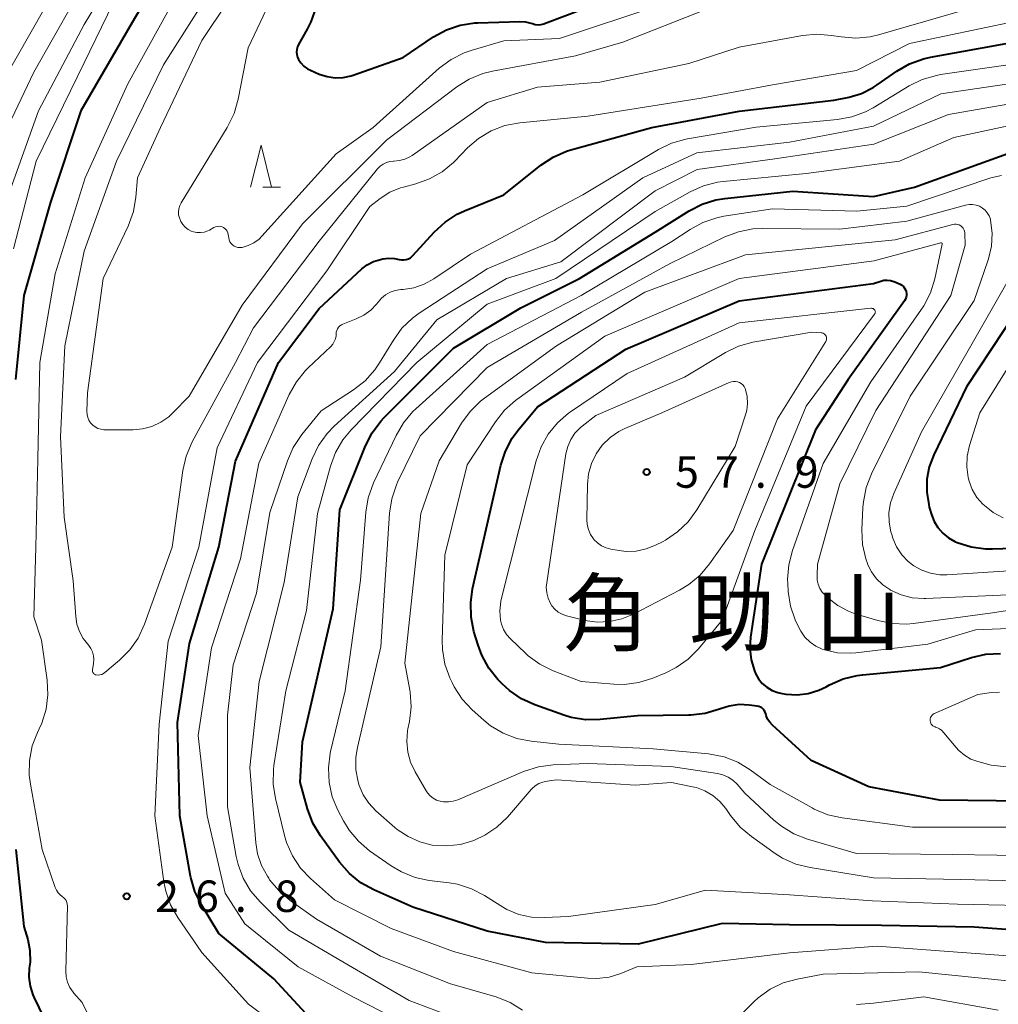
# Model space of a CAD drawing. Units: metres. Extents: x -78000 to -76000, y 33000 to 34501.
# Drawn here: x -77367 to -77250, y 33545 to 33662 of the extents above; entities that cross this region are included whole.
import ezdxf

# ---------------------------------------------------------------- set-up
doc = ezdxf.new("R2010")
doc.units = ezdxf.units.M
for name, color, linetype, lineweight in [('633200_針葉樹林', 7, 'Continuous', 13), ('710100_等高線(計曲線)', 7, 'Continuous', 40), ('710200_等高線(主曲線)', 7, 'Continuous', 13), ('731200_図化機測定による標高点', 7, 'Continuous', 40), ('817100_(注記)谷・沢', 7, 'Continuous', 40)]:
    doc.layers.add(name, color=color, linetype=linetype, lineweight=lineweight)
doc.styles.add('Style-Kanji', font='MS Gothic.ttf')
doc.styles.add('Style-WORKING', font='MS Gothic.ttf')

msp = doc.modelspace()

# ---------------------------------------------------------------- linework, layer by layer
at = {"layer": '633200_針葉樹林', "linetype": 'Continuous', "lineweight": 13}
msp.add_line((-77337.722, 33641.89), (-77335.638, 33641.89), dxfattribs=at)
at = {"layer": '633200_針葉樹林', "linetype": 'Continuous', "lineweight": 13, "flags": 128}
msp.add_lwpolyline([(-77339.18, 33641.89), (-77337.93, 33646.89), (-77336.68, 33641.89)], dxfattribs=at)
at = {"layer": '710100_等高線(計曲線)', "linetype": 'Continuous', "lineweight": 40, "flags": 128}
for points, elevation in [([(-77318.86, 33709.96), (-77320.25, 33708.91), (-77321.44, 33707.64), (-77322.25, 33706.42), (-77327.59, 33697), (-77335, 33689.78), (-77339.67, 33681), (-77346.4, 33673), (-77353, 33662), (-77359.41, 33651), (-77363, 33640.12), (-77366.2, 33629), (-77367.17, 33619)], 30), ([(-77331.41, 33663.24), (-77331.99, 33661.6), (-77332.43, 33660.73), (-77333.48, 33658.9), (-77333.61, 33658.61), (-77333.69, 33658.31), (-77333.72, 33657.99), (-77333.69, 33657.68), (-77333.61, 33657.37), (-77333.49, 33657.12), (-77333.2, 33656.69), (-77332.84, 33656.32), (-77332.42, 33656.01), (-77332.06, 33655.83), (-77331, 33655.37), (-77330.08, 33655.07), (-77329.12, 33654.93), (-77328.15, 33654.96), (-77327.21, 33655.16), (-77326.95, 33655.24), (-77321, 33657.36), (-77317.39, 33659.79), (-77315.86, 33660.63), (-77314.21, 33661.19), (-77312.49, 33661.46), (-77312.13, 33661.48), (-77307.12, 33661.63), (-77306.45, 33661.59), (-77305.8, 33661.44), (-77305.62, 33661.38), (-77305.28, 33661.28), (-77304.93, 33661.24), (-77304.58, 33661.27), (-77304.24, 33661.35), (-77304.18, 33661.38), (-77293, 33665.63)], 20), ([(-77332.6, 33543.47), (-77336.43, 33547.57), (-77342.96, 33553), (-77345.04, 33556.41), (-77345.81, 33557.97), (-77346.3, 33559.64), (-77346.34, 33559.83), (-77347.63, 33567), (-77347.9, 33578.1), (-77346.47, 33587.53), (-77342.98, 33599), (-77341, 33609.25), (-77335.85, 33621), (-77331, 33627.45), (-77325.92, 33632.15), (-77325.28, 33632.64), (-77324.56, 33633.02), (-77323.71, 33633.29), (-77323.43, 33633.35), (-77322.73, 33633.43), (-77322.03, 33633.39), (-77321.48, 33633.28), (-77321.21, 33633.22), (-77320.93, 33633.22), (-77320.65, 33633.26), (-77320.39, 33633.35), (-77320.14, 33633.49), (-77319.92, 33633.66), (-77319.85, 33633.74), (-77317.3, 33636.55), (-77316.02, 33637.73), (-77314.56, 33638.67), (-77313.7, 33639.07), (-77309, 33641), (-77304.6, 33644.51), (-77303.14, 33645.48), (-77301.55, 33646.18), (-77301.03, 33646.34), (-77291.41, 33649), (-77281, 33650.95), (-77269.73, 33652.27), (-77267.9, 33652.63), (-77266.42, 33653.07), (-77265.04, 33653.75), (-77264.54, 33654.08), (-77262.2, 33655.72), (-77260.69, 33656.6), (-77259.05, 33657.2), (-77258.2, 33657.39), (-77246.34, 33659.51)], 30), ([(-77241.12, 33552.88), (-77253, 33553.75), (-77264.05, 33553.95), (-77275, 33554.02), (-77283, 33554.19), (-77293, 33551.72), (-77304.07, 33551.93), (-77311, 33553.25), (-77319.87, 33556.13), (-77324.52, 33558.19), (-77326.05, 33559.03), (-77327.41, 33560.12), (-77328.59, 33561.48), (-77330.86, 33564.62), (-77331.76, 33566.12), (-77332.4, 33567.82), (-77333.28, 33571), (-77333, 33575.83), (-77329.34, 33591.67), (-77328.55, 33603.45), (-77325.51, 33611.08), (-77324.72, 33612.63), (-77323.68, 33614.03), (-77323.27, 33614.46), (-77315, 33622.7), (-77307, 33627.51), (-77299.99, 33631), (-77291, 33636.52), (-77286.96, 33639.06), (-77285.41, 33639.85), (-77283.75, 33640.37), (-77282.69, 33640.54), (-77274.6, 33641.4), (-77265, 33640.79), (-77260.09, 33641.91), (-77247.57, 33646.43)], 40), ([(-77306.91, 33580.93), (-77308.35, 33581.92), (-77309.21, 33582.72), (-77309.72, 33583.25), (-77310.81, 33584.6), (-77311.65, 33586.13), (-77312.09, 33587.33), (-77312.58, 33588.97), (-77312.93, 33590.68), (-77312.97, 33592.42), (-77312.74, 33594.04), (-77309.36, 33608.78), (-77308.83, 33610.44), (-77308.01, 33611.98), (-77307.34, 33612.91), (-77305, 33615.74), (-77294.49, 33622.59), (-77281, 33628.37), (-77265, 33630.42), (-77264.13, 33630.71), (-77263.74, 33630.8), (-77263.34, 33630.83), (-77262.95, 33630.78), (-77262.56, 33630.67), (-77262.44, 33630.61), (-77261.81, 33630.32), (-77261.61, 33630.21)], 50), ([(-77261.61, 33630.21), (-77261.43, 33630.06), (-77261.28, 33629.88), (-77261.17, 33629.68), (-77261.09, 33629.46), (-77261.05, 33629.23), (-77261.05, 33629), (-77261.09, 33628.77), (-77261.17, 33628.55), (-77261.29, 33628.34), (-77267.99, 33619), (-77271.89, 33613), (-77278.33, 33597), (-77279.63, 33588.29), (-77279.71, 33586.93), (-77279.55, 33585.58), (-77279.16, 33584.28), (-77279.03, 33583.97), (-77278.69, 33583.34), (-77278.23, 33582.78), (-77277.69, 33582.31), (-77277.07, 33581.94), (-77276.4, 33581.68), (-77275.86, 33581.57), (-77275.41, 33581.5), (-77274.08, 33581.42), (-77272.77, 33581.58), (-77271.5, 33581.96), (-77270.63, 33582.37), (-77270.21, 33582.6), (-77268.62, 33583.31), (-77266.93, 33583.73), (-77266.3, 33583.81), (-77257, 33584.69), (-77253.3, 33585.87), (-77251.6, 33586.26), (-77249.86, 33586.34)], 50), ([(-77248.05, 33627), (-77253.91, 33618.09), (-77257.81, 33610.01), (-77258.35, 33608.58), (-77258.63, 33607.09), (-77258.65, 33605.57), (-77258.41, 33604.07), (-77258.34, 33603.79), (-77258.07, 33602.89), (-77257.76, 33602.07), (-77257.31, 33601.33), (-77256.74, 33600.67), (-77256.06, 33600.12), (-77255.29, 33599.7), (-77255.21, 33599.66), (-77255.01, 33599.58), (-77253.35, 33599.05), (-77251.63, 33598.81), (-77250.82, 33598.8), (-77244.68, 33599)], 40), ([(-77247, 33568.75), (-77257.13, 33568.87), (-77265.55, 33570.45), (-77272.4, 33573.6), (-77277.03, 33577.8), (-77277.34, 33578.14), (-77277.6, 33578.53), (-77277.78, 33578.96), (-77277.83, 33579.17), (-77277.9, 33579.37), (-77278, 33579.55), (-77278.13, 33579.71), (-77278.28, 33579.85), (-77278.46, 33579.96), (-77278.65, 33580.04), (-77278.85, 33580.08), (-77279.8, 33580.2), (-77281, 33580.25), (-77282.18, 33580.08), (-77283.23, 33579.75), (-77283.35, 33579.71), (-77285.02, 33579.2), (-77286.75, 33578.98), (-77286.98, 33578.98), (-77293.09, 33578.91), (-77297.54, 33578.46), (-77299.28, 33578.44), (-77301, 33578.72), (-77301.86, 33578.98), (-77305.33, 33580.21), (-77306.91, 33580.93)], 50), ([(-77367.14, 33563), (-77366.18, 33553.82), (-77365.73, 33552.27), (-77365.48, 33550.94), (-77365.46, 33549.58), (-77365.51, 33549.1), (-77365.54, 33548.85), (-77365.59, 33547.77), (-77365.45, 33546.7), (-77365.13, 33545.67), (-77364.97, 33545.32), (-77362.27, 33539.73)], 30)]:
    msp.add_lwpolyline(points, dxfattribs=dict(at, elevation=elevation))
at = {"layer": '710200_等高線(主曲線)', "linetype": 'Continuous', "lineweight": 13, "flags": 128}
for points, elevation in [([(-77351.96, 33673), (-77359, 33661.27), (-77364.45, 33651), (-77368.56, 33639.44)], 34), ([(-77335.91, 33673), (-77345, 33659.35), (-77349.92, 33649), (-77352.66, 33643), (-77352.85, 33640.71), (-77353.14, 33638.99), (-77353.78, 33637.25), (-77356.74, 33631), (-77358.6, 33617.4), (-77358.69, 33615.2), (-77358.67, 33614.83), (-77358.58, 33614.47), (-77358.44, 33614.13), (-77358.24, 33613.82), (-77357.99, 33613.55), (-77357.69, 33613.33), (-77357.37, 33613.16), (-77357.01, 33613.05), (-77356.65, 33613), (-77356.57, 33613), (-77353.19, 33613), (-77352.04, 33613.1), (-77350.93, 33613.4), (-77349.89, 33613.89), (-77348.94, 33614.55), (-77348.45, 33615), (-77346.51, 33617), (-77340.18, 33627.82), (-77333, 33637.53), (-77323, 33647.5), (-77314.61, 33653.85), (-77313.14, 33654.77), (-77311.52, 33655.43), (-77310.38, 33655.71), (-77300.48, 33657.52), (-77294.84, 33659.16), (-77284.96, 33663.04)], 24), ([(-77360.12, 33669.56), (-77370.74, 33651)], 38), ([(-77357.99, 33668.01), (-77365, 33655.58), (-77369.2, 33646.8)], 36), ([(-77334.5, 33669), (-77339.49, 33658.51), (-77340.66, 33652.36), (-77341.13, 33650.68), (-77341.96, 33649), (-77347.47, 33640.02), (-77347.63, 33639.69), (-77347.74, 33639.33), (-77347.78, 33638.97), (-77347.76, 33638.6), (-77347.67, 33638.24), (-77347.55, 33637.94), (-77347.48, 33637.8), (-77347.25, 33637.44), (-77346.97, 33637.13), (-77346.63, 33636.87), (-77346.26, 33636.67), (-77346, 33636.58), (-77345.57, 33636.5), (-77345.14, 33636.49), (-77344.71, 33636.55), (-77344.29, 33636.69), (-77344.09, 33636.79), (-77343.55, 33637.09), (-77343.37, 33637.17), (-77343.17, 33637.22), (-77342.97, 33637.24), (-77342.77, 33637.21), (-77342.58, 33637.16), (-77342.4, 33637.07), (-77342.24, 33636.95), (-77342.1, 33636.81)], 22), ([(-77347.86, 33665), (-77353.81, 33654.19), (-77358.88, 33643), (-77362.45, 33631.55), (-77364.27, 33621), (-77364.52, 33609.48), (-77364.77, 33599), (-77365, 33590.69), (-77364.09, 33587.91), (-77363.43, 33583.17), (-77363.34, 33581.43), (-77363.55, 33579.7), (-77364.06, 33578.03), (-77364.35, 33577.38), (-77364.56, 33576.94), (-77365.19, 33575.32), (-77365.52, 33573.61), (-77365.55, 33571.86), (-77365.42, 33570.77), (-77364.02, 33563), (-77362.46, 33558.46), (-77362.31, 33558.13), (-77362.11, 33557.83), (-77361.86, 33557.58), (-77361.61, 33557.39), (-77361.43, 33557.25), (-77361.28, 33557.09), (-77361.16, 33556.9), (-77361.08, 33556.69), (-77361.03, 33556.48), (-77361.01, 33556.28), (-77361.18, 33548.49), (-77361.14, 33547.82), (-77360.98, 33547.17), (-77360.71, 33546.56), (-77360.33, 33546), (-77360.23, 33545.88), (-77359.25, 33544.75), (-77357.25, 33540.75)], 28), ([(-77355.57, 33663.81), (-77359, 33656.7), (-77364.73, 33645), (-77367.44, 33634.56)], 32), ([(-77342.1, 33636.81), (-77341.98, 33636.64), (-77341.9, 33636.46), (-77341.85, 33636.26), (-77341.79, 33635.84), (-77341.73, 33635.61), (-77341.64, 33635.39), (-77341.5, 33635.19), (-77341.34, 33635.02), (-77341.15, 33634.88), (-77340.94, 33634.78), (-77340.71, 33634.71), (-77340.48, 33634.69), (-77340.24, 33634.7), (-77340.18, 33634.72), (-77339.46, 33634.93), (-77338.78, 33635.27), (-77338.18, 33635.71), (-77337.83, 33636.06), (-77329, 33645.88), (-77324.58, 33649), (-77316.71, 33656.07), (-77315.31, 33657.11), (-77313.76, 33657.9), (-77312.8, 33658.23), (-77309, 33659.33), (-77302.4, 33659.6), (-77290.44, 33663.56)], 22), ([(-77322.12, 33645), (-77321.46, 33645.06), (-77320.83, 33645.23), (-77320.23, 33645.51), (-77319.95, 33645.68), (-77311, 33651.97), (-77305, 33653.8), (-77297.6, 33654.4), (-77287, 33656.63), (-77281, 33658.56), (-77273.46, 33659.95), (-77271.73, 33660.12), (-77269.98, 33659.98), (-77268.85, 33659.79), (-77267.11, 33659.65), (-77265.37, 33659.82), (-77264.39, 33660.05), (-77252.18, 33663.59)], 26), ([(-77345.37, 33663), (-77349.55, 33656.45), (-77355.14, 33645), (-77359, 33634.26), (-77361.32, 33623), (-77361.84, 33612.16), (-77361.41, 33602.59), (-77360.31, 33595), (-77360.01, 33590.73), (-77359.87, 33589.82), (-77359.57, 33588.95), (-77359.12, 33588.14), (-77358.77, 33587.68), (-77358.46, 33587.31), (-77358.2, 33586.94), (-77358, 33586.52), (-77357.88, 33586.08), (-77357.84, 33585.62), (-77357.88, 33585.16), (-77357.89, 33585.11), (-77358.02, 33584.43), (-77358.03, 33584.34), (-77358.02, 33584.24), (-77358, 33584.15), (-77357.96, 33584.06), (-77357.9, 33583.98), (-77357.84, 33583.91), (-77357.76, 33583.86), (-77357.67, 33583.81), (-77357.58, 33583.79)], 26), ([(-77337.11, 33542.83), (-77339.44, 33544.56), (-77345, 33550.7), (-77347.86, 33554.88), (-77348.72, 33556.4), (-77349.29, 33558.04), (-77349.51, 33559.14), (-77350.61, 33567), (-77350.08, 33577.92), (-77349, 33587.81), (-77345.34, 33599), (-77343.15, 33610.85), (-77338.38, 33621), (-77330.09, 33631.91), (-77325, 33639.6), (-77323.75, 33640.55), (-77322.59, 33641.28), (-77321.32, 33641.81), (-77320.97, 33641.9), (-77319.5, 33642.29), (-77317.86, 33642.88), (-77316.35, 33643.74), (-77315, 33644.85), (-77314.85, 33645.01), (-77313.34, 33646.57), (-77312.03, 33647.71), (-77310.53, 33648.61), (-77308.91, 33649.23), (-77307.11, 33649.57), (-77299, 33650.35), (-77285.52, 33652.48), (-77277, 33654.1), (-77267, 33655.8), (-77260.7, 33659), (-77248.21, 33661.61)], 28), ([(-77320.1, 33541.9), (-77327, 33545.44), (-77333.51, 33549), (-77339.87, 33554.13), (-77342.23, 33557.77), (-77344.36, 33567), (-77345.44, 33576.56), (-77343.86, 33587), (-77340.4, 33597.6), (-77338.21, 33609), (-77334.57, 33617.18), (-77333.73, 33618.71), (-77332.63, 33620.06), (-77332.32, 33620.37), (-77329.63, 33622.92), (-77329.4, 33623.19), (-77329.21, 33623.49), (-77329.08, 33623.82), (-77329.01, 33624.17), (-77329, 33624.39), (-77328.98, 33624.62), (-77328.92, 33624.83), (-77328.83, 33625.03), (-77328.7, 33625.21), (-77328.54, 33625.37), (-77328.36, 33625.5), (-77328.19, 33625.58), (-77326.59, 33626.2), (-77325.68, 33626.65), (-77324.87, 33627.24), (-77324.17, 33627.97), (-77324, 33628.2), (-77323.59, 33628.68), (-77323.1, 33629.08), (-77322.54, 33629.38), (-77321.95, 33629.59), (-77321.3, 33629.69), (-77321, 33629.71), (-77319.73, 33629.9), (-77318.52, 33630.32), (-77317.34, 33630.96), (-77313, 33633.91), (-77299.62, 33641), (-77290.6, 33646.38), (-77289.04, 33647.14), (-77287.36, 33647.62), (-77287.16, 33647.65), (-77278.95, 33649.05), (-77269.28, 33649.96), (-77267.56, 33650.27), (-77265.93, 33650.88), (-77265.04, 33651.36), (-77260.74, 33653.96), (-77259.18, 33654.73), (-77257.5, 33655.21), (-77256.99, 33655.3), (-77240.31, 33657.69)], 32), ([(-77312.09, 33541.91), (-77320.29, 33545), (-77327.06, 33548.94), (-77334.61, 33553.39), (-77338.04, 33556.75), (-77339.18, 33558.07), (-77340.06, 33559.57), (-77340.68, 33561.2), (-77340.9, 33562.17), (-77341.94, 33568.06), (-77341.92, 33579), (-77341.27, 33585), (-77338.48, 33593.52), (-77336.88, 33603.12), (-77334.8, 33609.28), (-77334.1, 33610.88), (-77333.07, 33612.41), (-77330.76, 33615.24), (-77326.91, 33617.75), (-77325.54, 33618.83), (-77324.38, 33620.13), (-77323.82, 33620.96), (-77322.17, 33623.68), (-77321.15, 33625.09), (-77319.89, 33626.29), (-77319.1, 33626.87), (-77311, 33632.18), (-77303, 33635.54), (-77292.45, 33643), (-77286.02, 33645.98), (-77275, 33647.24), (-77265, 33649.18), (-77256.98, 33653.03), (-77237, 33655.94)], 34), ([(-77302.23, 33633), (-77291, 33641.47), (-77286, 33644), (-77276.74, 33645.26), (-77264.95, 33647), (-77256.07, 33650.54), (-77241.93, 33653)], 36), ([(-77244.03, 33549.97), (-77255, 33550.75), (-77264.54, 33551.46), (-77275, 33550.67), (-77286.71, 33549.29), (-77293.16, 33549), (-77295.08, 33548.23), (-77296.48, 33547.8), (-77297.94, 33547.62), (-77299.06, 33547.65), (-77305.69, 33548.31), (-77315, 33550.84), (-77322.43, 33553.57), (-77329.17, 33557), (-77332.04, 33559.52), (-77333.25, 33560.78), (-77334.21, 33562.23), (-77334.91, 33563.82), (-77335.16, 33564.65), (-77336.23, 33569.05), (-77336.5, 33570.77), (-77336.46, 33572.51), (-77336.4, 33572.99), (-77335, 33581.88), (-77332.54, 33591.46), (-77331.23, 33603), (-77329.68, 33608.65), (-77329.07, 33610.29), (-77328.19, 33611.79), (-77327.21, 33612.98), (-77319.4, 33621), (-77311, 33627.97), (-77302.81, 33631), (-77291, 33638.98), (-77286.84, 33641.32), (-77285.25, 33642.04), (-77283.56, 33642.48), (-77282.9, 33642.56), (-77273, 33643.53), (-77261.91, 33645), (-77255.4, 33647.81), (-77245.41, 33649.96)], 38), ([(-77357.56, 33583.78), (-77357.35, 33583.77), (-77357.13, 33583.79), (-77356.92, 33583.85), (-77356.72, 33583.94), (-77356.56, 33584.06), (-77354.81, 33585.53), (-77353.58, 33586.76), (-77352.58, 33588.18), (-77351.82, 33589.82), (-77348.53, 33599), (-77347.25, 33608.15), (-77346.86, 33609.85), (-77346.13, 33611.56), (-77340.97, 33621), (-77338.85, 33625.15), (-77331, 33635.47), (-77324.05, 33644.07), (-77323.75, 33644.39), (-77323.4, 33644.64), (-77323.01, 33644.83), (-77322.59, 33644.95), (-77322.16, 33645)], 26), ([(-77322.16, 33645), (-77322.12, 33645)], 26), ([(-77243.75, 33556.25), (-77255, 33556.48), (-77265.11, 33556.89), (-77275, 33557.58), (-77285, 33558.13), (-77291, 33556.42), (-77301.32, 33555), (-77304.16, 33554.87), (-77305.71, 33554.93), (-77307.23, 33555.26), (-77308.67, 33555.85), (-77309.39, 33556.27), (-77311.33, 33557.51), (-77312.87, 33558.32), (-77314.53, 33558.85), (-77315.53, 33559.02), (-77317.9, 33559.31), (-77319.6, 33559.67), (-77321.22, 33560.32), (-77322.44, 33561.05), (-77325.01, 33562.85), (-77326.34, 33563.98), (-77327.46, 33565.31), (-77328.13, 33566.4), (-77328.79, 33567.68), (-77329.46, 33569.28), (-77329.84, 33570.99), (-77329.92, 33572.73), (-77329.7, 33574.46), (-77329.65, 33574.65), (-77327.91, 33581.91), (-77326.09, 33595.06), (-77325.46, 33603.17), (-77325.17, 33604.89), (-77324.53, 33606.66), (-77321.86, 33612.32), (-77320.98, 33613.83), (-77319.85, 33615.16), (-77319.51, 33615.49), (-77311, 33623.15), (-77299.8, 33629), (-77289, 33635.42), (-77286.83, 33636.87), (-77285.3, 33637.7), (-77283.65, 33638.26), (-77282.82, 33638.43), (-77277, 33639.33), (-77266.98, 33639.02), (-77261, 33639.62), (-77251, 33643), (-77249.73, 33643.27)], 42), ([(-77311, 33620.4), (-77299.78, 33627), (-77289.21, 33632.79), (-77282.71, 33635.97), (-77281.08, 33636.59), (-77279.37, 33636.93), (-77278.24, 33636.98), (-77269, 33636.9), (-77261, 33637.86), (-77254.01, 33639.76), (-77253.6, 33639.83), (-77253.19, 33639.83), (-77252.77, 33639.76), (-77252.38, 33639.62), (-77252.02, 33639.41), (-77251.7, 33639.15), (-77251.43, 33638.83), (-77251.22, 33638.47), (-77251.07, 33638.07), (-77251.05, 33637.95), (-77250.85, 33636.41)], 44), ([(-77281.24, 33570.76), (-77281.73, 33571.23), (-77282.3, 33571.61), (-77282.93, 33571.88), (-77283.58, 33572.04), (-77289.11, 33572.89), (-77299, 33573.25), (-77303.16, 33573.08), (-77304.89, 33572.85), (-77306.69, 33572.27), (-77314.51, 33568.91), (-77315.06, 33568.73), (-77315.63, 33568.65), (-77316.21, 33568.66), (-77316.61, 33568.74), (-77317.05, 33568.88), (-77317.45, 33569.1), (-77317.81, 33569.39), (-77318.11, 33569.74), (-77318.26, 33569.96), (-77319.59, 33572.23), (-77320.13, 33573.38), (-77320.47, 33574.6), (-77320.59, 33575.87), (-77320.49, 33577.14), (-77320.45, 33577.37), (-77320.27, 33578.24), (-77320.07, 33579.98), (-77320.18, 33581.72), (-77320.23, 33581.98), (-77320.8, 33585.2), (-77318.9, 33603), (-77316.71, 33609.29), (-77314.05, 33613.77), (-77313.03, 33615.18), (-77311.79, 33616.4), (-77311.34, 33616.75), (-77302.74, 33623), (-77292.23, 33629.38), (-77280.22, 33633.83), (-77262.4, 33635.6), (-77255.54, 33637.46), (-77255.34, 33637.49), (-77255.15, 33637.49), (-77254.95, 33637.46), (-77254.77, 33637.39), (-77254.6, 33637.29), (-77254.45, 33637.17), (-77254.32, 33637.02), (-77254.22, 33636.85), (-77254.15, 33636.66), (-77254.12, 33636.47), (-77254.11, 33636.41), (-77254.05, 33635), (-77255.79, 33629)], 46), ([(-77250.85, 33636.41), (-77250.92, 33634.86), (-77251.27, 33633.35), (-77251.35, 33633.11), (-77253, 33628.4), (-77260.63, 33617), (-77265.22, 33607.74), (-77265.85, 33606.11), (-77266.19, 33604.4), (-77266.24, 33603.74), (-77266.36, 33601.07), (-77266.29, 33599.33), (-77265.91, 33597.63), (-77265.71, 33597.06), (-77265.69, 33597), (-77265.24, 33596.07), (-77264.63, 33595.24), (-77263.89, 33594.52), (-77263.06, 33593.95), (-77262.96, 33593.9), (-77261.7, 33593.33), (-77260.37, 33592.99), (-77258.99, 33592.89), (-77258.75, 33592.9), (-77249, 33593.32)], 44), ([(-77249, 33565.64), (-77260.35, 33565.65), (-77268.72, 33566.75), (-77270.43, 33567.13), (-77272.04, 33567.79), (-77272.31, 33567.94), (-77277.28, 33570.72), (-77279.67, 33572.48), (-77281.16, 33573.38), (-77282.78, 33574.02), (-77284.64, 33574.37), (-77291.22, 33575), (-77302.45, 33575.55), (-77305.76, 33575.89), (-77307.48, 33576.22), (-77309.1, 33576.84), (-77310.6, 33577.74), (-77311.42, 33578.4), (-77312.78, 33579.62), (-77313.97, 33580.9), (-77314.92, 33582.36), (-77315.18, 33582.87), (-77315.44, 33583.44), (-77316.03, 33585.08), (-77316.32, 33586.8), (-77316.35, 33587.93), (-77316.05, 33598.05), (-77313.37, 33608.81), (-77310.02, 33613.94), (-77308.94, 33615.31), (-77307.64, 33616.47), (-77307.49, 33616.58), (-77297, 33624.13), (-77281, 33631.03), (-77264.89, 33633.11), (-77257.11, 33635.24), (-77257.02, 33635.26), (-77256.93, 33635.26)], 48), ([(-77256.79, 33635.12), (-77257.67, 33630.98), (-77258.18, 33629.32), (-77258.98, 33627.77), (-77259.26, 33627.34), (-77265.31, 33618.69), (-77271, 33608.97), (-77274.65, 33598.59), (-77275.08, 33596.9), (-77275.22, 33595.16), (-77275.2, 33594.66), (-77275.14, 33593.72), (-77274.88, 33591.99), (-77274.33, 33590.34), (-77273.84, 33589.36), (-77273.63, 33588.99), (-77273.15, 33588.3), (-77272.55, 33587.7), (-77271.86, 33587.21), (-77271.1, 33586.85), (-77270.84, 33586.76), (-77269.29, 33586.43), (-77267.72, 33586.37), (-77267.09, 33586.43), (-77258.53, 33587.47), (-77252.84, 33589.16), (-77239, 33589.73)], 48), ([(-77256.93, 33635.26), (-77256.88, 33635.25)], 48), ([(-77256.88, 33635.25), (-77256.82, 33635.21)], 48), ([(-77256.82, 33635.21), (-77256.8, 33635.2)], 48), ([(-77256.8, 33635.2), (-77256.8, 33635.18)], 48), ([(-77256.8, 33635.18), (-77256.79, 33635.16)], 48), ([(-77256.79, 33635.16), (-77256.79, 33635.14)], 48), ([(-77256.79, 33635.14), (-77256.79, 33635.12)], 48), ([(-77306.78, 33543.86), (-77308.27, 33544.77), (-77309.93, 33545.42), (-77315.36, 33547), (-77323.73, 33550.27), (-77331.32, 33554.68), (-77334.48, 33556.92), (-77335.8, 33558.05), (-77336.92, 33559.39), (-77337.03, 33559.56), (-77337.19, 33559.81), (-77337.89, 33561.09), (-77338.35, 33562.47), (-77338.56, 33563.77), (-77339.26, 33572.74), (-77338.16, 33583), (-77335.19, 33594.81), (-77333.56, 33605), (-77331.85, 33609.54), (-77331.09, 33611.12), (-77330.08, 33612.53), (-77329.22, 33613.41), (-77322.05, 33619.95), (-77317, 33626.09), (-77308.71, 33631), (-77302.23, 33633)], 36), ([(-77248.14, 33632.15), (-77253.39, 33623), (-77259.27, 33612.73), (-77262.58, 33605.4), (-77262.96, 33604.29), (-77263.15, 33603.14), (-77263.14, 33601.97), (-77262.92, 33600.82), (-77262.82, 33600.51), (-77262.67, 33600.06), (-77262.23, 33599.04), (-77261.61, 33598.11), (-77260.85, 33597.31), (-77260.2, 33596.8), (-77259.23, 33596.27), (-77258.19, 33595.91), (-77257.1, 33595.73), (-77256.25, 33595.73), (-77247, 33596.31)], 42), ([(-77255.79, 33629), (-77264.7, 33615.3), (-77269, 33606.57), (-77271.64, 33597), (-77271.71, 33595.61), (-77271.69, 33595.09), (-77271.58, 33594.58), (-77271.39, 33594.1), (-77271.11, 33593.66), (-77270.76, 33593.27), (-77270.39, 33592.93), (-77269.25, 33592.05), (-77267.98, 33591.37), (-77267.19, 33591.08), (-77264.49, 33590.26), (-77262.78, 33589.9), (-77261.04, 33589.84), (-77260.21, 33589.91), (-77250.8, 33591.2), (-77235, 33593.65)], 46), ([(-77264.83, 33627.25), (-77264.8, 33627.18), (-77264.77, 33627.11), (-77264.76, 33627.04), (-77264.77, 33626.97), (-77264.78, 33626.9), (-77264.81, 33626.83), (-77264.85, 33626.76), (-77273, 33615.81), (-77279.11, 33601), (-77283, 33590.32), (-77285.84, 33586.91), (-77287.06, 33585.67), (-77288.49, 33584.66), (-77289.71, 33584.05), (-77291.29, 33583.4), (-77292.95, 33582.88), (-77294.68, 33582.65), (-77295.93, 33582.68), (-77299.82, 33583), (-77303.15, 33584.29), (-77304.72, 33585.05), (-77306.12, 33586.08), (-77306.44, 33586.37), (-77308.24, 33588.08), (-77308.7, 33588.6), (-77309.06, 33589.18), (-77309.31, 33589.82), (-77309.42, 33590.32), (-77309.5, 33591.44), (-77309.39, 33592.57), (-77309.31, 33592.93), (-77305.17, 33609.31), (-77304.59, 33610.95), (-77303.74, 33612.47), (-77302.64, 33613.82), (-77301.32, 33614.96), (-77301.07, 33615.14), (-77294.34, 33619.69), (-77281, 33625.73), (-77265.3, 33627.46), (-77265.21, 33627.47), (-77265.13, 33627.45), (-77265.04, 33627.43), (-77264.97, 33627.38), (-77264.9, 33627.33), (-77264.85, 33627.27)], 52), ([(-77264.85, 33627.27), (-77264.83, 33627.25)], 52), ([(-77271.09, 33624.53), (-77270.98, 33624.49), (-77270.87, 33624.43), (-77270.78, 33624.36), (-77270.7, 33624.27), (-77270.64, 33624.16), (-77270.6, 33624.05), (-77270.57, 33623.93), (-77270.57, 33623.81), (-77270.59, 33623.69), (-77270.63, 33623.58), (-77270.67, 33623.5), (-77276.43, 33614.29), (-77281.72, 33601), (-77284.52, 33597.01), (-77285.65, 33595.67), (-77286.98, 33594.55), (-77288.1, 33593.87), (-77293.57, 33591.03), (-77294.95, 33590.46), (-77296.41, 33590.14), (-77297.9, 33590.08), (-77299.38, 33590.27), (-77299.66, 33590.34), (-77301.57, 33590.84), (-77302.07, 33591.01), (-77302.53, 33591.27), (-77302.94, 33591.61), (-77303.29, 33592.01), (-77303.47, 33592.3), (-77303.75, 33592.92), (-77303.91, 33593.57), (-77303.96, 33594.24), (-77303.91, 33594.74), (-77301.62, 33610.13), (-77301.41, 33611), (-77301.05, 33611.83), (-77300.55, 33612.58), (-77299.93, 33613.23), (-77299.7, 33613.43), (-77298.08, 33614.69), (-77287.49, 33619.25), (-77282.62, 33622.18), (-77281.05, 33622.95), (-77279.38, 33623.43), (-77279.14, 33623.47), (-77272.35, 33624.63), (-77271.21, 33624.55), (-77271.09, 33624.53)], 54), ([(-77247.34, 33623), (-77252.32, 33615), (-77253.54, 33611.11), (-77253.82, 33609.85), (-77253.88, 33608.56), (-77253.71, 33607.29), (-77253.6, 33606.87), (-77253.22, 33605.86), (-77252.67, 33604.94), (-77251.96, 33604.12), (-77251.18, 33603.48), (-77250.72, 33603.15), (-77249.56, 33602.49)], 38), ([(-77243, 33559.13), (-77254.57, 33559.43), (-77265, 33559.61), (-77272.53, 33560.83), (-77274.22, 33561.25), (-77275.81, 33561.97), (-77276.69, 33562.52), (-77279.53, 33564.52), (-77280.86, 33565.64), (-77282.02, 33567.03), (-77282.59, 33567.87), (-77283.29, 33568.71), (-77284.12, 33569.42), (-77285.06, 33569.98), (-77286.09, 33570.36), (-77286.53, 33570.47), (-77289.03, 33570.97), (-77293.36, 33570.64), (-77302.73, 33571.27), (-77303.87, 33571.13), (-77304.37, 33571.03), (-77304.85, 33570.84), (-77305.28, 33570.57), (-77305.67, 33570.23), (-77305.75, 33570.14), (-77308.59, 33566.86), (-77309.84, 33565.65), (-77311.28, 33564.68), (-77312.5, 33564.1), (-77312.61, 33564.06), (-77314.19, 33563.59), (-77315.84, 33563.41), (-77317.54, 33563.52), (-77319.03, 33563.89), (-77320.43, 33564.52), (-77321.71, 33565.37), (-77322, 33565.62), (-77324.25, 33567.6), (-77325.09, 33568.49), (-77325.76, 33569.5), (-77326.25, 33570.62), (-77326.37, 33571.04), (-77326.63, 33572.5), (-77326.63, 33573.97), (-77326.45, 33575.14), (-77323.67, 33587.14), (-77322.64, 33603.05), (-77322.38, 33604.78), (-77321.82, 33606.43), (-77321.67, 33606.76), (-77319, 33612.28), (-77311, 33620.4)], 44), ([(-77280.02, 33616.97), (-77279.98, 33616.14), (-77280.07, 33615.31), (-77280.22, 33614.78), (-77281.47, 33611), (-77286.03, 33603.45), (-77287.06, 33602.04), (-77288.32, 33600.83), (-77289.77, 33599.86), (-77290.05, 33599.7), (-77290.95, 33599.25), (-77292.06, 33598.8), (-77293.24, 33598.55), (-77294.44, 33598.51), (-77295.27, 33598.6), (-77296.27, 33598.78), (-77296.84, 33598.93), (-77297.38, 33599.18), (-77297.86, 33599.52), (-77298.28, 33599.94), (-77298.34, 33600.01), (-77298.68, 33600.53), (-77298.93, 33601.11), (-77299.08, 33601.72), (-77299.12, 33602.3), (-77299.06, 33606.49), (-77298.93, 33607.76), (-77298.59, 33608.99), (-77298.03, 33610.14), (-77297.29, 33611.17), (-77296.37, 33612.06), (-77295.32, 33612.78), (-77294.6, 33613.13), (-77290.2, 33615), (-77282.16, 33618.63), (-77281.92, 33618.72), (-77281.68, 33618.76), (-77281.43, 33618.75), (-77281.18, 33618.71), (-77280.95, 33618.62), (-77280.74, 33618.49), (-77280.55, 33618.33), (-77280.39, 33618.14), (-77280.27, 33617.92), (-77280.22, 33617.78), (-77280.02, 33616.97)], 56), ([(-77357.58, 33583.79), (-77357.56, 33583.78)], 26), ([(-77257.65, 33577.59), (-77257.78, 33577.64), (-77257.9, 33577.71), (-77258.01, 33577.8), (-77258.1, 33577.91), (-77258.17, 33578.04), (-77258.21, 33578.17), (-77258.24, 33578.31), (-77258.24, 33578.38), (-77258.22, 33578.54), (-77258.18, 33578.7), (-77258.11, 33578.85), (-77258.01, 33578.99), (-77257.89, 33579.11), (-77257.76, 33579.2), (-77257.66, 33579.25), (-77252.54, 33581.46), (-77251.19, 33581.66), (-77249.96, 33581.72)], 52), ([(-77257.62, 33577.58), (-77257.65, 33577.59)], 52), ([(-77241, 33571.95), (-77250.97, 33573.03), (-77252.54, 33573.46), (-77253.38, 33573.76), (-77254.15, 33574.21), (-77254.82, 33574.78), (-77255.15, 33575.14), (-77256.59, 33576.9), (-77256.84, 33577.16), (-77257.13, 33577.37), (-77257.46, 33577.53), (-77257.62, 33577.58)], 52), ([(-77245, 33562.24), (-77255.59, 33562.41), (-77267, 33562.5), (-77272.85, 33564.22), (-77274.47, 33564.85), (-77275.96, 33565.76), (-77276.84, 33566.49), (-77280.3, 33569.7), (-77281.24, 33570.76)], 46), ([(-77231, 33543.28), (-77240.29, 33545.71), (-77249, 33547.35), (-77259.58, 33548.42), (-77271, 33548.14), (-77274.06, 33547.56), (-77275.74, 33547.1), (-77277.31, 33546.34), (-77278.73, 33545.33), (-77279.26, 33544.84), (-77285.15, 33539)], 36), ([(-77250.15, 33543.85), (-77259, 33545.45), (-77265, 33544.68), (-77267, 33544.53)], 34)]:
    msp.add_lwpolyline(points, dxfattribs=dict(at, elevation=elevation))
at = {"layer": '731200_図化機測定による標高点', "linetype": 'Continuous', "lineweight": 40}
for centre in [(-77292, 33607.95, 57.9), (-77353.94, 33557.42, 26.82)]:
    msp.add_circle(centre, 0.375, dxfattribs=at)

# ---------------------------------------------------------------- texts
at = {"layer": '731200_図化機測定による標高点', "linetype": 'Continuous', "lineweight": 40, "style": 'Style-WORKING'}
for s, p in [('5', (-77288.62, 33606.08, -9.999)), ('7', (-77283.87, 33606.08, -9.999)), ('9', (-77274.37, 33606.08, -9.999)), ('.', (-77279.12, 33606.08, -9.999)), ('2', (-77350.56, 33555.55, -9.999)), ('6', (-77345.81, 33555.55, -9.999)), ('8', (-77336.31, 33555.55, -9.999)), ('.', (-77341.06, 33555.55, -9.999))]:
    msp.add_text(s, height=3.75, dxfattribs=at).set_placement(p)
at = {"layer": '817100_(注記)谷・沢', "linetype": 'Continuous', "lineweight": 40, "style": 'Style-Kanji'}
for s, p in [('角', (-77301.93, 33587.43)), ('助', (-77286.93, 33587.43)), ('山', (-77271.93, 33587.43))]:
    msp.add_text(s, height=7.5, dxfattribs=at).set_placement(p)

doc.saveas('drawing.dxf')
